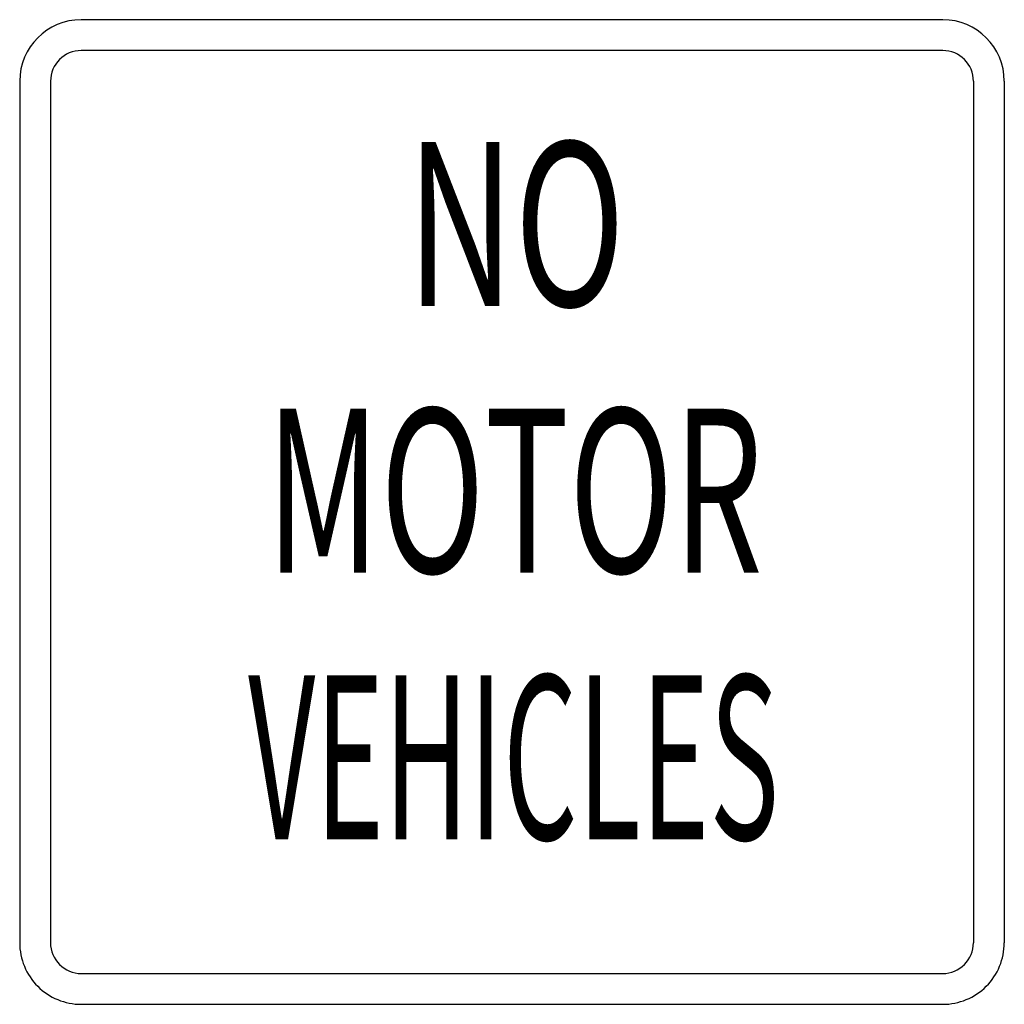
# Model space of a CAD drawing. Extents: x -0.2 to 0.2, y 0 to 0.4.
import ezdxf
from ezdxf.enums import TextEntityAlignment as Align

# ---------------------------------------------------------------- set-up
doc = ezdxf.new("R2010")
doc.units = 0
doc.header["$MEASUREMENT"] = 0
doc.styles.add('APLUS', font='ARIAL.TTF', dxfattribs={"width": 0.6})

msp = doc.modelspace()

# ---------------------------------------------------------------- linework, layer by layer
for p, q in [((0.1749964125654049, 0.3999918001543522), (-0.1749964125654049, 0.3999918001543522)), ((0.1749964125654049, 0.3874752567354491), (-0.1749964125654049, 0.3874752567354491)), ((-0.1999959000771761, 0.3749923126255875), (-0.1999959000771761, 0.0249994874947777)), ((-0.1874627570170373, 0.3749923126255875), (-0.1874627570170373, 0.0249994874947777)), ((0.1874795566545646, 0.3749923126255875), (0.1874795566545646, 0.0249994874947777)), ((0.1999959000771761, 0.3749923126255875), (0.1999959000771761, 0.0249994874947777)), ((-0.1749964125654049, 0.0125329430468536), (0.1749964125654049, 0.0125329430468536)), ((-0.1749964125654049, 0), (0.1749964125654049, 0))]:
    msp.add_line(p, q)
for centre, radius, start, end in [((-0.175003412418623, 0.3749851127930712), 0.0249994875094568, 90, 179.9999970009534), ((0.1749894127121868, 0.3749851127930712), 0.0249994875094568, 2.9990466851e-06, 90), ((-0.175003412418623, 0.3749851127930712), 0.0124797441647209, 90, 179.9999970009534), ((0.1749894127121868, 0.3749851127930712), 0.0124797441647209, 2.9990466851e-06, 90), ((-0.175003412418623, 0.0249912876638091), 0.0249994875094568, 180, 270.0012190020039), ((-0.175003412418623, 0.0249912876638091), 0.0124797441647209, 180, 270.0012190020039), ((0.1749894127121868, 0.0249922876622613), 0.0249994875094568, 269.9999189998928, 359.9999970009533), ((0.1749894127121868, 0.0249922876622613), 0.0124797441647209, 269.9999189998928, 359.9999970009533)]:
    msp.add_arc(centre, radius, start, end)

# ---------------------------------------------------------------- texts
at = {"style": 'APLUS'}
for s, rotation, width, p in [('NO', 359.9999940021634, 0.66675, (0.0015667678738272, 0.3083268792859945)), ('MOTOR', 359.9999919963934, 0.6285, (0.0009875797514536, 0.1999959000601826)), ('VEHICLES', 359.9999889974753, 0.521, (0.000637586920613, 0.0916647208550725))]:
    msp.add_text(s, height=0.0666652333599182, rotation=rotation, dxfattribs=dict(at, width=width)).set_placement(p, align=Align.MIDDLE)

doc.saveas('drawing.dxf')
